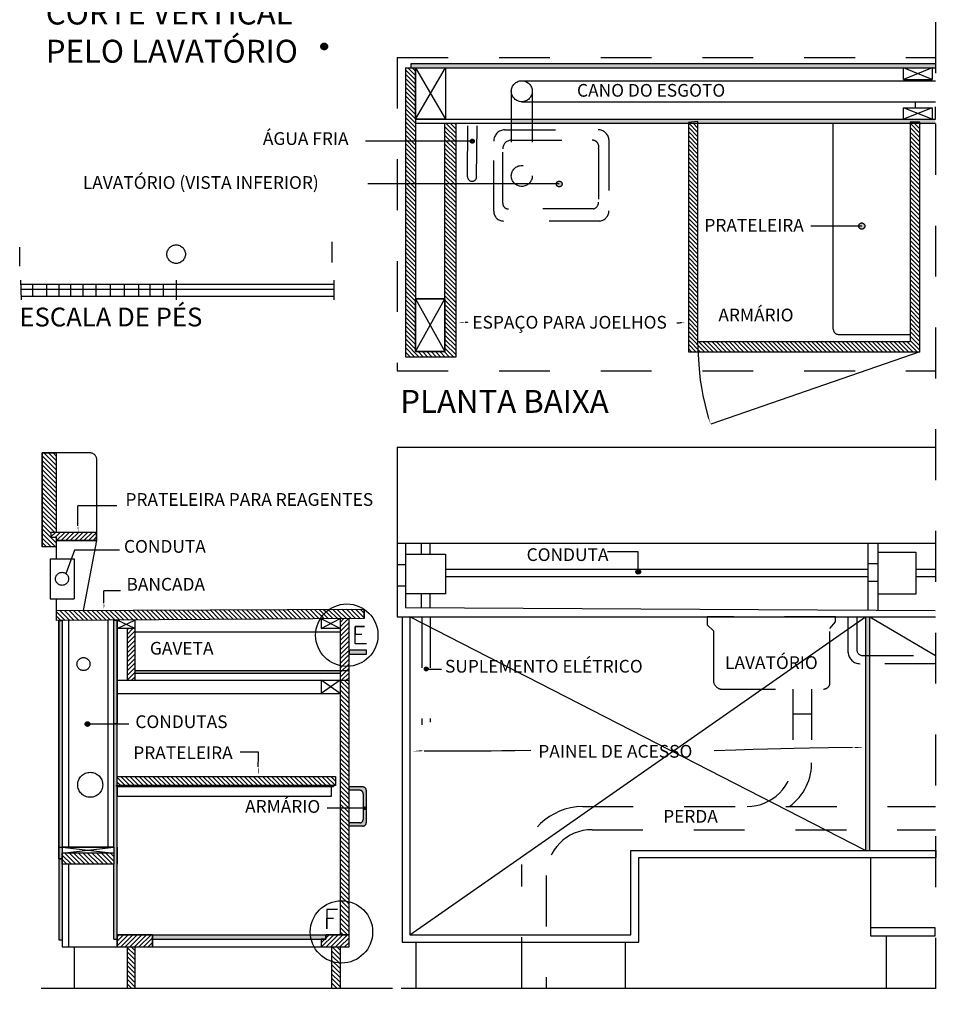
# Model space of a CAD drawing. Units: metres. Extents: x 1.12 to 5.3, y -1.13 to 4.44.
# Drawn here: x 1.12 to 2.93, y 1.06 to 2.99 of the extents above; entities that cross this region are included whole.
import ezdxf

# ---------------------------------------------------------------- set-up
doc = ezdxf.new("R2010")
doc.units = ezdxf.units.M
doc.linetypes.add('DASHED', pattern=[19.05, 12.7, -6.35])
doc.linetypes.add('DIVIDEX2', pattern=[63.5, 25.4, -12.7, 0, -12.7, 0, -12.7])
for name, color, linetype in [('legendas', 6, 'Continuous'), ('linha de vista', 30, 'Continuous'), ('linhas de corte', 2, 'Continuous'), ('texturas', 1, 'Continuous'), ('tracejado', 30, 'Continuous')]:
    doc.layers.add(name, color=color, linetype=linetype)
doc.styles.get("Standard").update_dxf_attribs({"font": 'arial.ttf'})

msp = doc.modelspace()

# ---------------------------------------------------------------- hatches: boundary and pattern name
at = {"layer": 'legendas', "linetype": 'DIVIDEX2', "transparency": 33554687}
for points in [[(1.7169, 2.9404, 1), (1.7298, 2.9404, 1)], [(2.0184, 2.7542, 1), (2.0106, 2.7542, 1)]]:
    msp.add_hatch(color=256, dxfattribs=at).paths.add_polyline_path(points)
h = msp.add_hatch(color=256, dxfattribs=at)
h.paths.add_polyline_path([(2.1797, 2.6701, 1), (2.191, 2.6701, 1)])
h.paths.add_polyline_path([(2.7743, 2.5874, 1), (2.7865, 2.5874, 1)])
at = {"layer": 'legendas', "linetype": 'DIVIDEX2'}
h = msp.add_hatch(color=256, dxfattribs=at)
edge = h.paths.add_edge_path()
edge.add_line((1.2386, 2.0377), (1.2386, 1.9853))
at = {"layer": 'legendas', "ltscale": 0.0003, "transparency": 33554687}
for points in [[(2.3453, 1.9079, 1), (2.336, 1.9079, 1)], [(1.9203, 1.7169, 1), (1.9277, 1.7169, 1)]]:
    msp.add_hatch(color=256, dxfattribs=at).paths.add_polyline_path(points)
at = {"layer": 'legendas', "linetype": 'DIVIDEX2'}
for points in [[(1.2624, 1.6086, 1), (1.2534, 1.6086, 1)], [(1.8053, 1.4432, 1), (1.8005, 1.4432, 1)]]:
    msp.add_hatch(color=256, dxfattribs=at).paths.add_polyline_path(points)
at = {"layer": 'linha de vista', "linetype": 'DIVIDEX2'}
for color, points in [(2, [(1.2082, 1.8121), (1.2018, 1.8121), (1.2018, 1.3437), (1.2082, 1.3437)]), (2, [(1.3163, 1.8129), (1.3098, 1.8128), (1.3098, 1.6088), (1.3163, 1.6088)]), (256, [(1.8066, 1.7537), (1.7721, 1.7537), (1.7721, 1.746), (1.8066, 1.746)]), (256, [(1.7994, 1.485), (1.7721, 1.485), (1.7721, 1.4784), (1.7931, 1.4784, -0.414214), (1.7999, 1.4716), (1.7999, 1.4432), (1.8005, 1.4432, -1.001916), (1.8053, 1.4432, -0.998087), (1.8005, 1.4432), (1.7999, 1.4432), (1.7999, 1.4211, -0.414214), (1.7931, 1.4143), (1.7721, 1.4143), (1.7721, 1.4081), (1.7994, 1.4081, 0.414214), (1.8061, 1.4148), (1.8061, 1.4782, 0.414214)])]:
    msp.add_hatch(color=color, dxfattribs=at).paths.add_polyline_path(points)
h = msp.add_hatch(color=2, dxfattribs=at)
h.paths.add_polyline_path([(1.3163, 1.6088), (1.3098, 1.6088), (1.3098, 1.3665), (1.3098, 1.3332), (1.3098, 1.1859), (1.3163, 1.1859)])
h.paths.add_polyline_path([(1.2082, 1.3437), (1.2018, 1.3437), (1.2018, 1.1845), (1.2082, 1.1845)])
h.paths.add_polyline_path([(1.6963, 1.1942), (1.3859, 1.1942), (1.3859, 1.1859), (1.6976, 1.1859, -0.034325)])
h.paths.add_polyline_path([(1.7264, 1.1942), (1.6963, 1.1942, 0.034325), (1.6976, 1.1859), (1.7264, 1.1859)])
h = msp.add_hatch(color=2, dxfattribs=at)
h.paths.add_polyline_path([(1.3358, 1.4876), (1.3163, 1.4876), (1.3163, 1.4857), (1.3358, 1.4857)])
h.paths.add_polyline_path([(1.3508, 1.4876), (1.3358, 1.4876), (1.3358, 1.4857), (1.3508, 1.4857)])
h.paths.add_polyline_path([(1.7419, 1.4876), (1.3508, 1.4876), (1.3508, 1.4857), (1.7419, 1.4857)])
at = {"layer": 'linha de vista', "ltscale": 0.0003, "transparency": 33554687}
h = msp.add_hatch(color=2, dxfattribs=at)
h.paths.add_polyline_path([(2.7959, 1.4466), (2.7878, 1.4466), (2.7878, 1.4009), (2.7959, 1.4009)])
h.paths.add_polyline_path([(2.7878, 1.3601), (2.7959, 1.36), (2.7959, 1.4009), (2.7878, 1.4009)])
at = {"layer": 'linhas de corte', "linetype": 'DIVIDEX2'}
h = msp.add_hatch(color=256, dxfattribs=at)
h.paths.add_polyline_path([(2.1324, 2.7974), (2.1324, 2.7896), (2.9253, 2.7896), (2.9253, 2.7974)])
h.paths.add_polyline_path([(2.9253, 2.8983), (2.9253, 2.9068), (1.8942, 2.9068), (1.8942, 2.8983)])
h.paths.add_polyline_path([(2.1324, 2.7896), (2.1324, 2.7974), (2.0911, 2.7974), (2.0911, 2.7896)])
at = {"layer": 'linhas de corte', "ltscale": 0.0003, "transparency": 33554687}
h = msp.add_hatch(color=2, dxfattribs=at)
h.paths.add_polyline_path([(2.7959, 1.8192), (2.7878, 1.8192), (2.7878, 1.7431), (2.7959, 1.7431)])
h.paths.add_polyline_path([(2.7878, 1.7272), (2.7959, 1.7272), (2.7959, 1.7431), (2.7878, 1.7431)])
h.paths.add_polyline_path([(2.7878, 1.4466), (2.7959, 1.4466), (2.7959, 1.7272), (2.7878, 1.7272)])
at = {"layer": 'linhas de corte', "linetype": 'DIVIDEX2'}
msp.add_hatch(color=256, dxfattribs=at).paths.add_polyline_path([(1.7546, 1.7132), (1.3508, 1.7132), (1.3508, 1.7086), (1.7546, 1.7086)])
at = {"layer": 'texturas', "linetype": 'DIVIDEX2', "transparency": 33554687}
h = msp.add_hatch(dxfattribs=at)
h.set_pattern_fill('ANSI31', color=256, scale=0.0019, angle=90, style=0)
h.paths.add_polyline_path([(1.9028, 2.8983), (1.8831, 2.8983), (1.8831, 2.3307), (1.9826, 2.3307), (1.9826, 2.7896), (1.9606, 2.7896), (1.9606, 2.3406), (1.9028, 2.3406)])
h = msp.add_hatch(dxfattribs=at)
h.set_pattern_fill('ANSI31', color=256, scale=0.0019, angle=90, style=0)
h.paths.add_polyline_path([(2.4583, 2.7896), (2.4395, 2.7896), (2.4395, 2.3403), (2.8945, 2.3403), (2.8945, 2.7896), (2.8754, 2.7896), (2.8754, 2.3599), (2.4583, 2.3599)])
at = {"layer": 'texturas', "linetype": 'DIVIDEX2'}
h = msp.add_hatch(dxfattribs=at)
h.set_pattern_fill('ANSI31', color=256, scale=0.002, angle=90, style=0)
h.paths.add_polyline_path([(1.1964, 2.1415), (1.169, 2.1415), (1.169, 1.9568), (1.1964, 1.9568), (1.1964, 1.9761), (1.1861, 1.9761), (1.1861, 1.9853), (1.1964, 1.9853)])
h.paths.add_polyline_path([(1.7333, 1.834), (1.1964, 1.8315), (1.1964, 1.8121), (1.7157, 1.8156, -0.104819)])
h = msp.add_hatch(dxfattribs=at)
h.set_pattern_fill('ANSI31', color=256, scale=0.002, style=0)
h.paths.add_polyline_path([(1.2759, 1.9853), (1.1861, 1.9853), (1.1861, 1.9761), (1.1964, 1.9761), (1.1964, 1.9694), (1.2759, 1.9694)])
h = msp.add_hatch(dxfattribs=at)
h.set_pattern_fill('ANSI31', color=256, scale=0.002, angle=90, style=0)
h.paths.add_polyline_path([(1.8018, 1.8343), (1.7333, 1.834, 0.104819), (1.7157, 1.8156), (1.8018, 1.8162)])
h.paths.add_polyline_path([(1.7454, 1.5055), (1.3163, 1.5055), (1.3163, 1.4876), (1.7419, 1.4876), (1.7454, 1.4876)])
h.paths.add_polyline_path([(1.7721, 1.6946), (1.7546, 1.6946), (1.7546, 1.4432), (1.7721, 1.4432)])
h.paths.add_polyline_path([(1.7721, 1.4432), (1.7546, 1.4432), (1.7546, 1.2613, -0.072266), (1.7721, 1.2596)])
h.paths.add_polyline_path([(1.7721, 1.2596, 0.072266), (1.7546, 1.2613), (1.7546, 1.1942), (1.7721, 1.1942)])
h.paths.add_polyline_path([(1.7546, 1.1388, -0.069397), (1.7379, 1.1419), (1.7379, 1.0895), (1.7546, 1.0895)])
h.paths.add_polyline_path([(1.7546, 1.1705), (1.7379, 1.1705), (1.7379, 1.1419, 0.069397), (1.7546, 1.1388)])
h.paths.add_polyline_path([(1.3508, 1.1705), (1.3358, 1.1705), (1.3358, 1.0895), (1.3508, 1.0895)])
h.paths.add_polyline_path([(1.3098, 1.3551), (1.2082, 1.3551), (1.2082, 1.3332), (1.3098, 1.3332)])
h = msp.add_hatch(dxfattribs=at)
h.set_pattern_fill('ANSI31', color=256, scale=0.002, style=0)
h.paths.add_polyline_path([(1.3508, 1.7963), (1.3358, 1.7963), (1.3358, 1.6946), (1.3508, 1.6946)])
h.paths.add_polyline_path([(1.7721, 1.816), (1.7546, 1.8159), (1.7546, 1.7963), (1.7546, 1.7234, 0.0721), (1.7721, 1.7221)])
h.paths.add_polyline_path([(1.7721, 1.7221, -0.0721), (1.7546, 1.7234), (1.7546, 1.7132), (1.7721, 1.7132)])
h.paths.add_polyline_path([(1.7721, 1.7132), (1.7546, 1.7132), (1.7546, 1.6946), (1.7721, 1.6946)])
h = msp.add_hatch(dxfattribs=at)
h.set_pattern_fill('ANSI31', color=256, scale=0.002, style=0)
h.paths.add_polyline_path([(1.3859, 1.1942), (1.3163, 1.1942), (1.3163, 1.1705), (1.3859, 1.1705)])
h = msp.add_hatch(dxfattribs=at)
h.set_pattern_fill('ANSI31', color=256, scale=0.002, style=0)
h.paths.add_polyline_path([(1.7721, 1.1942), (1.7264, 1.1942), (1.7264, 1.1859), (1.7176, 1.1859), (1.7176, 1.1705), (1.7721, 1.1705)])

# ---------------------------------------------------------------- linework, layer by layer
at = {"layer": 'legendas', "linetype": 'DIVIDEX2'}
for p, q in [((2.0145, 2.7542), (1.8047, 2.7542)), ((2.1854, 2.6701), (1.8094, 2.6701)), ((2.7804, 2.5874), (2.6803, 2.5874)), ((1.7385, 2.5565), (1.7385, 2.5158)), ((1.1245, 2.5457), (1.1245, 2.5088)), ((1.1264, 2.4808), (1.1274, 2.4425)), ((1.4332, 2.4425), (1.4332, 2.4808)), ((1.7422, 2.4808), (1.7422, 2.4425)), ((1.1266, 2.4731), (1.7422, 2.4731)), ((1.1269, 2.4631), (1.7422, 2.4631)), ((1.1497, 2.4731), (1.1497, 2.4495)), ((1.1778, 2.4495), (1.1778, 2.4731)), ((1.2018, 2.4731), (1.2018, 2.4495)), ((1.2252, 2.4495), (1.2252, 2.4731)), ((1.249, 2.4731), (1.249, 2.4495)), ((1.2752, 2.4495), (1.2752, 2.4731)), ((1.3024, 2.4731), (1.3024, 2.4495)), ((1.3306, 2.4495), (1.3306, 2.4731)), ((1.3579, 2.4731), (1.3579, 2.4495)), ((1.3811, 2.4495), (1.3811, 2.4731)), ((1.4065, 2.4731), (1.4065, 2.4495)), ((1.1272, 2.4495), (1.7422, 2.4495)), ((1.3158, 2.0377), (1.2386, 2.0377)), ((1.2322, 1.9502), (1.2156, 1.9038)), ((1.3209, 1.9502), (1.2322, 1.9502)), ((1.3225, 1.8705), (1.2899, 1.8705)), ((1.2596, 1.6088), (1.3389, 1.6088)), ((1.5941, 1.5535), (1.5584, 1.5535)), ((1.8018, 1.4432), (1.7291, 1.4432))]:
    msp.add_line(p, q, dxfattribs=at)
at = {"layer": 'legendas', "ltscale": 0.0003}
for p, q in [((2.3407, 1.9474), (2.2803, 1.9474)), ((2.3407, 1.9082), (2.3407, 1.9474)), ((1.7845, 1.7665), (1.7845, 1.8006)), ((1.7845, 1.8006), (1.8028, 1.8006)), ((1.8028, 1.8006), (1.7845, 1.8006)), ((1.7845, 1.8006), (1.7845, 1.7854)), ((1.7845, 1.7854), (1.797, 1.7854)), ((1.8065, 1.7665), (1.7845, 1.7665)), ((1.9246, 1.7163), (1.9537, 1.7163)), ((1.7497, 1.2438), (1.7284, 1.2438)), ((1.7284, 1.2438), (1.7284, 1.2063)), ((1.7284, 1.2063), (1.7284, 1.2272)), ((1.7284, 1.2272), (1.7418, 1.2272))]:
    msp.add_line(p, q, dxfattribs=at)
for points in [[(1.986, 2.3983, 0, 0.00142, 0), (1.9954, 2.3983, 0.00142, 0, 0), (2.0002, 2.3983, 0, 0, 0)], [(2.4352, 2.3976, 0, 0.000945, 0), (2.4289, 2.3974, 0.000945, 0, 0), (2.4257, 2.3973, 0, 0, 0)], [(1.8984, 1.5553, 0, 0.00212, 0), (1.9126, 1.5559, 0.00212, 0, 0), (1.9196, 1.5562, 0, 0, 0)], [(2.7849, 1.5629, 0, 0.00226, 0), (2.7698, 1.5626, 0.00226, 0, 0), (2.7623, 1.5624, 0, 0, 0)]]:
    msp.add_lwpolyline(points, format="xyseb", dxfattribs=at)
for points in [[(2.0002, 2.3983), (2.002, 2.3983), (2.0033, 2.3983), (2.0042, 2.3983), (2.0048, 2.3983), (2.0051, 2.3982), (2.0051, 2.398), (2.0049, 2.3979), (2.0045, 2.3976)], [(2.4257, 2.3973), (2.4231, 2.397), (2.4211, 2.3968), (2.4197, 2.3967), (2.4187, 2.3966), (2.418, 2.3966), (2.4176, 2.3965), (2.4173, 2.3965), (2.417, 2.3965)], [(1.9196, 1.5562), (1.9577, 1.556), (1.9874, 1.5559), (2.0114, 1.5559), (2.0319, 1.5559), (2.0516, 1.5561), (2.0728, 1.5563), (2.098, 1.5566), (2.1297, 1.5571)], [(2.7623, 1.5624), (2.7148, 1.5617), (2.6775, 1.5611), (2.6472, 1.5605), (2.6209, 1.56), (2.5951, 1.5593), (2.5668, 1.5585), (2.5328, 1.5575), (2.4899, 1.5561)]]:
    msp.add_lwpolyline(points, dxfattribs=at)
at = {"layer": 'legendas', "linetype": 'DIVIDEX2'}
for points in [[(2.4788, 2.211), (2.4731, 2.2353), (2.4688, 2.2545), (2.4656, 2.2703), (2.4633, 2.2845), (2.4616, 2.2988), (2.4604, 2.315), (2.4594, 2.3347), (2.4583, 2.3599)], [(1.2392, 1.9984), (1.2391, 2.0065), (1.2389, 2.0128), (1.2388, 2.0177), (1.2387, 2.0216), (1.2387, 2.0252), (1.2386, 2.0287), (1.2386, 2.0328), (1.2386, 2.0377)], [(1.2901, 1.847), (1.2901, 1.8517), (1.2901, 1.8554), (1.2901, 1.8583), (1.2901, 1.8606), (1.2901, 1.8628), (1.29, 1.8651), (1.29, 1.8676), (1.2899, 1.8705)], [(1.5936, 1.5243), (1.5938, 1.5316), (1.594, 1.5372), (1.5941, 1.5415), (1.5941, 1.5449), (1.5942, 1.5478), (1.5941, 1.5505), (1.5941, 1.5535)]]:
    msp.add_lwpolyline(points, dxfattribs=at)
for points in [[(2.4833, 2.1978, 0, 0.0021, 0), (2.4788, 2.211, 0.0021, 0, 0), (2.4788, 2.211, 0, 0, 0)], [(1.2395, 1.986, 0, 0.00124, 0), (1.2393, 1.9943, 0.00124, 0, 0), (1.2392, 1.9984, 0, 0, 0)], [(1.2903, 1.833, 0, 0.00141, 0), (1.2902, 1.8423, 0.00141, 0, 0), (1.2901, 1.847, 0, 0, 0)], [(1.5938, 1.5073, 0, 0.0017, 0), (1.5937, 1.5187, 0.0017, 0, 0), (1.5936, 1.5243, 0, 0, 0)]]:
    msp.add_lwpolyline(points, format="xyseb", dxfattribs=at)
for centre, radius in [((1.7233, 2.9404), 0.00647), ((2.0145, 2.7542), 0.00392), ((2.1854, 2.6701), 0.00566), ((2.7804, 2.5874), 0.00609), ((1.4322, 2.5322), 0.0182), ((1.2579, 1.6086), 0.0045), ((1.8029, 1.4432), 0.00239)]:
    msp.add_circle(centre, radius, dxfattribs=at)
at = {"layer": 'legendas', "ltscale": 0.0003}
for centre, radius in [((2.3407, 1.9079), 0.00461), ((1.924, 1.7169), 0.00371)]:
    msp.add_circle(centre, radius, dxfattribs=at)
at = {"layer": 'linha de vista', "linetype": 'DIVIDEX2', "ltscale": 0.003}
msp.add_line((2.9253, 2.9881), (2.9253, 1.0577), dxfattribs=at)
at = {"layer": 'linha de vista', "linetype": 'DIVIDEX2'}
for p, q in [((1.9028, 2.8983), (1.9617, 2.8983)), ((1.9028, 2.7974), (1.9028, 2.8983)), ((1.9028, 2.8983), (1.9617, 2.7975)), ((1.9028, 2.7974), (1.9617, 2.8983)), ((1.9617, 2.8983), (1.9617, 2.7975)), ((2.8626, 2.8757), (2.8626, 2.8982)), ((2.8626, 2.8982), (2.9186, 2.8982)), ((2.9186, 2.8758), (2.8626, 2.8982)), ((2.8626, 2.8982), (2.9186, 2.8982)), ((2.9186, 2.8982), (2.8626, 2.8757)), ((2.8626, 2.8757), (2.8626, 2.8982)), ((2.8626, 2.8982), (2.8859, 2.8982)), ((2.9186, 2.8982), (2.9186, 2.8758)), ((2.1118, 2.8731), (2.9253, 2.8731)), ((2.8626, 2.8757), (2.9186, 2.8758)), ((2.1118, 2.8318), (2.9253, 2.8318)), ((2.8859, 2.8199), (2.8859, 2.8318)), ((2.8626, 2.7974), (2.8626, 2.8199)), ((2.8626, 2.8199), (2.9186, 2.8199)), ((2.9186, 2.7974), (2.8626, 2.8199)), ((2.8626, 2.8199), (2.9186, 2.8199)), ((2.9186, 2.8199), (2.8626, 2.7974)), ((2.8626, 2.7974), (2.8626, 2.8199)), ((2.8626, 2.8199), (2.8859, 2.8199)), ((2.9186, 2.8199), (2.9186, 2.7974)), ((2.9253, 2.7974), (2.9253, 2.8216)), ((1.9617, 2.7975), (1.9028, 2.7974)), ((1.9617, 2.7975), (1.9028, 2.7974)), ((2.7243, 2.3849), (2.7243, 2.7894)), ((2.7243, 2.7894), (2.875, 2.7894)), ((2.8626, 2.7974), (2.9186, 2.7974)), ((1.9028, 2.3406), (1.9607, 2.4444)), ((1.9607, 2.4444), (1.9028, 2.4444)), ((1.9028, 2.4444), (1.9606, 2.3406)), ((1.9028, 2.3406), (1.9028, 2.4444)), ((1.9028, 2.4444), (1.9607, 2.4444)), ((1.9607, 2.4444), (1.9606, 2.3406)), ((2.7348, 2.3744), (2.8754, 2.3744)), ((1.9606, 2.3406), (1.9028, 2.3406)), ((2.8945, 2.3403), (2.4833, 2.1978)), ((1.8671, 2.1529), (2.9253, 2.1529)), ((1.169, 2.1415), (1.169, 1.9568)), ((1.2632, 2.1415), (1.169, 2.1415)), ((1.1964, 2.1415), (1.1964, 1.9853)), ((1.2759, 2.1287), (1.2759, 1.9694)), ((1.2759, 1.9853), (1.1861, 1.9853)), ((1.1861, 1.9853), (1.1861, 1.976)), ((1.2759, 1.9694), (1.2759, 1.9853)), ((1.1964, 1.9568), (1.169, 1.9568)), ((1.2759, 1.9694), (1.1964, 1.9694)), ((1.1964, 1.9694), (1.1964, 1.9568)), ((1.2011, 1.9694), (1.2759, 1.9694)), ((1.2759, 1.9694), (1.2492, 1.8318)), ((1.8018, 1.8162), (1.8018, 1.8343)), ((1.2018, 1.8121), (1.2018, 1.1845)), ((1.2082, 1.8121), (1.2082, 1.1705)), ((1.2204, 1.8122), (1.2204, 1.3665)), ((1.2985, 1.3665), (1.2985, 1.8128)), ((1.3098, 1.3665), (1.3098, 1.8128)), ((1.3163, 1.7963), (1.3508, 1.8131)), ((1.3163, 1.1705), (1.3163, 1.8129)), ((1.3508, 1.7963), (1.3163, 1.8129)), ((1.3508, 1.8131), (1.3508, 1.7963)), ((1.7176, 1.7963), (1.7546, 1.8159)), ((1.7176, 1.8156), (1.7176, 1.7963)), ((1.7546, 1.7963), (1.7176, 1.8156)), ((1.7546, 1.8159), (1.7546, 1.7963)), ((1.3508, 1.7963), (1.3163, 1.7963)), ((1.7546, 1.7963), (1.7176, 1.7963)), ((1.8066, 1.7537), (1.7721, 1.7537)), ((1.7721, 1.7537), (1.7721, 1.746)), ((1.7721, 1.746), (1.8066, 1.746)), ((1.8066, 1.746), (1.8066, 1.7537)), ((1.3508, 1.7132), (1.3508, 1.7086)), ((1.7721, 1.7086), (1.7721, 1.7132)), ((1.7546, 1.6689), (1.7176, 1.6946)), ((1.7176, 1.6946), (1.7721, 1.6946)), ((1.7546, 1.6946), (1.7176, 1.6689)), ((1.7176, 1.6946), (1.7176, 1.6689)), ((1.3139, 1.4876), (1.7419, 1.4876)), ((1.7419, 1.4857), (1.3163, 1.4857)), ((1.3163, 1.4857), (1.3163, 1.4668)), ((1.3358, 1.4876), (1.3358, 1.4857)), ((1.3508, 1.4876), (1.3508, 1.4857)), ((1.7374, 1.4668), (1.7374, 1.4857)), ((1.7419, 1.4876), (1.7419, 1.4857)), ((1.7994, 1.485), (1.7721, 1.485)), ((1.7931, 1.4784), (1.7721, 1.4784)), ((1.7999, 1.4716), (1.7999, 1.4211)), ((1.8061, 1.4782), (1.8061, 1.4148)), ((1.3163, 1.4668), (1.7374, 1.4668)), ((1.7931, 1.4143), (1.7721, 1.4143)), ((1.7994, 1.4081), (1.7721, 1.4081)), ((1.2018, 1.3665), (1.3098, 1.3665)), ((1.2082, 1.3551), (1.3098, 1.3665)), ((1.3098, 1.3665), (1.2082, 1.3665)), ((1.2082, 1.3665), (1.3098, 1.3551)), ((1.2082, 1.3332), (1.2082, 1.3551)), ((1.3098, 1.3665), (1.3098, 1.3665)), ((1.3098, 1.3665), (1.3098, 1.3332)), ((1.3163, 1.3665), (1.3163, 1.3551)), ((1.3163, 1.3551), (1.3163, 1.3332)), ((1.2018, 1.3437), (1.2082, 1.3437)), ((1.2204, 1.3332), (1.2204, 1.1705)), ((1.3098, 1.1859), (1.3098, 1.3332)), ((1.2018, 1.1845), (1.2082, 1.1845)), ((1.2082, 1.1845), (1.2082, 1.1705)), ((1.3098, 1.1859), (1.3163, 1.1859)), ((1.3163, 1.1942), (1.7721, 1.1942)), ((1.3859, 1.1942), (1.3859, 1.1705)), ((1.3859, 1.1859), (1.7264, 1.1859)), ((1.7176, 1.1859), (1.7176, 1.1705)), ((1.7264, 1.1859), (1.7264, 1.1942)), ((1.2082, 1.1705), (1.7721, 1.1705)), ((1.2314, 1.1705), (1.2314, 1.0895))]:
    msp.add_line(p, q, dxfattribs=at)
at = {"layer": 'linha de vista', "ltscale": 0.0003}
for p, q in [((1.8671, 1.9642), (2.9249, 1.9642)), ((1.9142, 1.9642), (1.9142, 1.9423)), ((1.9315, 1.9423), (1.9315, 1.9642)), ((1.8829, 1.9423), (1.9621, 1.9423)), ((1.9621, 1.9423), (1.9621, 1.8645)), ((2.8127, 1.9466), (2.8864, 1.9466)), ((2.8864, 1.9466), (2.8864, 1.8638)), ((1.8671, 1.9219), (1.8829, 1.9219)), ((1.9621, 1.9133), (2.7922, 1.9133)), ((1.9621, 1.8983), (2.7922, 1.8983)), ((2.8864, 1.9133), (2.9255, 1.9133)), ((2.8864, 1.8983), (2.9251, 1.8983)), ((2.9255, 1.9133), (2.9251, 1.8983)), ((1.8829, 1.8795), (1.8671, 1.8795)), ((1.9621, 1.8645), (1.8829, 1.8645)), ((1.9142, 1.8645), (1.9142, 1.8377)), ((1.9315, 1.8376), (1.9315, 1.8645)), ((2.8864, 1.8638), (2.8127, 1.8638)), ((2.7878, 1.3601), (1.8917, 1.8192)), ((1.8917, 1.1946), (2.7878, 1.8192)), ((2.7878, 1.8192), (2.7959, 1.8192)), ((2.7959, 1.8192), (2.9254, 1.7431)), ((2.7878, 1.3601), (2.7959, 1.36)), ((2.7976, 1.3462), (2.7976, 1.1923)), ((2.9247, 1.2079), (2.7976, 1.2079)), ((2.9247, 1.1923), (2.9247, 1.2079)), ((2.7976, 1.1923), (2.9247, 1.1923)), ((2.8284, 1.1923), (2.8284, 1.0895)), ((1.9035, 1.1799), (1.9035, 1.0895)), ((2.3159, 1.0895), (2.3159, 1.1799))]:
    msp.add_line(p, q, dxfattribs=at)
at = {"layer": 'linha de vista', "linetype": 'DIVIDEX2'}
msp.add_lwpolyline([(1.2759, 1.9694), (1.2759, 1.9853), (1.1861, 1.9853), (1.1861, 1.9761), (1.1964, 1.9761), (1.1964, 1.9694), (1.2759, 1.9694)], close=True, dxfattribs=at)
msp.add_lwpolyline([(1.2018, 1.8121), (1.2082, 1.8121), (1.2082, 1.3437), (1.2018, 1.3437), (1.2018, 1.8121)], dxfattribs=at)
for centre, radius in [((2.1118, 2.8524), 0.0206), ((1.2078, 1.894), 0.0128), ((1.7678, 1.7833), 0.0613), ((1.7573, 1.2), 0.0613)]:
    msp.add_circle(centre, radius, dxfattribs=at)
for centre, radius, start, end in [((2.7348, 2.3849), 0.0105, 180, 270), ((1.2632, 2.1287), 0.0128, 0, 90), ((1.7931, 1.4716), 0.00678, 358.8141, 90), ((1.7994, 1.4782), 0.00678, 0, 90), ((1.7994, 1.4782), 0.00678, 274.2409, 274.2532), ((1.7931, 1.4211), 0.00678, 270, 0), ((1.7994, 1.4148), 0.00678, 270, 0)]:
    msp.add_arc(centre, radius, start, end, dxfattribs=at)
at = {"layer": 'linhas de corte', "linetype": 'DIVIDEX2'}
for p, q in [((1.8942, 2.8983), (1.8942, 2.9068)), ((1.8942, 2.9068), (2.9253, 2.9068)), ((1.8831, 2.8983), (2.9253, 2.8983)), ((1.8831, 2.8983), (1.8831, 2.3307)), ((1.8831, 2.8983), (1.9028, 2.8983)), ((1.9028, 2.8983), (1.9028, 2.3406)), ((1.9028, 2.7974), (2.9253, 2.7974)), ((1.9028, 2.7896), (2.9253, 2.7896)), ((1.9606, 2.3406), (1.9606, 2.7896)), ((1.9826, 2.3307), (1.9826, 2.7896)), ((2.4583, 2.7927), (2.4395, 2.7912)), ((2.4395, 2.7912), (2.4395, 2.3403)), ((2.4583, 2.3599), (2.4583, 2.7927)), ((2.8945, 2.7919), (2.8754, 2.7919)), ((2.8754, 2.7919), (2.8754, 2.3599)), ((2.8945, 2.3403), (2.8945, 2.7919)), ((2.8754, 2.3599), (2.4583, 2.3599)), ((1.8831, 2.3307), (1.9826, 2.3307)), ((1.9028, 2.3406), (1.9606, 2.3406)), ((2.4395, 2.3403), (2.8945, 2.3403)), ((1.8671, 2.1529), (1.8671, 1.8192)), ((1.1964, 1.976), (1.1964, 1.9335)), ((1.1843, 1.9335), (1.1843, 1.8544)), ((1.1843, 1.9335), (1.2314, 1.9335)), ((1.2314, 1.9335), (1.2314, 1.8544)), ((1.1843, 1.8544), (1.2314, 1.8544)), ((1.1964, 1.8544), (1.1964, 1.8121)), ((1.1964, 1.8315), (1.8018, 1.8343)), ((1.8018, 1.8343), (1.8018, 1.8162)), ((1.8671, 1.8192), (2.9253, 1.8192)), ((1.8763, 1.8192), (1.8763, 1.1799)), ((1.8917, 1.8192), (1.8917, 1.1946)), ((1.8018, 1.8162), (1.1964, 1.8121)), ((1.3508, 1.8131), (1.3508, 1.6946)), ((1.7546, 1.8159), (1.7546, 1.1942)), ((1.7721, 1.1705), (1.7721, 1.816)), ((1.3358, 1.7963), (1.3358, 1.6946)), ((1.3508, 1.7901), (1.7546, 1.7901)), ((1.7721, 1.7132), (1.3508, 1.7132)), ((1.3508, 1.7086), (1.7546, 1.7086)), ((1.3163, 1.6946), (1.7546, 1.6946)), ((1.3163, 1.6689), (1.7546, 1.6689)), ((1.316, 1.5055), (1.7454, 1.5055)), ((1.7454, 1.5055), (1.7454, 1.4876)), ((1.7454, 1.4876), (1.7419, 1.4876)), ((1.3098, 1.3551), (1.2082, 1.3551)), ((1.3098, 1.3332), (1.2082, 1.3332)), ((1.8917, 1.1946), (2.3263, 1.1946)), ((1.3358, 1.1705), (1.3358, 1.0895)), ((1.3508, 1.1705), (1.3508, 1.0895)), ((1.7379, 1.1705), (1.7379, 1.0895)), ((1.7546, 1.1705), (1.7546, 1.0895)), ((1.8763, 1.1799), (2.3417, 1.1799)), ((1.1666, 1.0895), (1.8577, 1.0895)), ((1.8746, 1.0895), (2.9253, 1.0895))]:
    msp.add_line(p, q, dxfattribs=at)
at = {"layer": 'linhas de corte', "ltscale": 0.0003}
for p, q in [((1.8829, 1.9642), (1.8829, 1.8379)), ((2.7922, 1.9642), (2.7922, 1.8324)), ((2.8127, 1.8323), (2.8127, 1.9642)), ((2.7922, 1.9241), (2.8127, 1.9241)), ((2.8127, 1.8886), (2.7922, 1.8886)), ((1.8829, 1.8379), (2.9249, 1.8316)), ((2.7878, 1.8192), (2.7878, 1.3601)), ((2.7959, 1.36), (2.7959, 1.8192)), ((2.3263, 1.1946), (2.3263, 1.36)), ((2.3263, 1.36), (2.9269, 1.36)), ((2.9268, 1.3462), (2.9269, 1.36)), ((2.3417, 1.1799), (2.3417, 1.3462)), ((2.3417, 1.3462), (2.9268, 1.3462))]:
    msp.add_line(p, q, dxfattribs=at)
at = {"layer": 'linhas de corte', "linetype": 'DIVIDEX2'}
for points in [[(1.169, 2.1415), (1.1964, 2.1415), (1.1964, 1.9853), (1.1861, 1.9853), (1.1861, 1.9761), (1.1964, 1.9761), (1.1964, 1.9568), (1.169, 1.9568), (1.169, 2.1415)], [(1.2759, 1.9853), (1.1861, 1.9853), (1.1861, 1.9761), (1.1964, 1.9761), (1.1964, 1.9694), (1.2759, 1.9694), (1.2759, 1.9853)]]:
    msp.add_lwpolyline(points, close=True, dxfattribs=at)
for points in [[(1.3098, 1.8128), (1.3163, 1.8129), (1.3163, 1.6088), (1.3098, 1.6088), (1.3098, 1.8128)], [(1.3163, 1.4876), (1.3163, 1.4857), (1.7419, 1.4857), (1.7419, 1.4876), (1.3163, 1.4876)], [(1.3163, 1.1942), (1.3163, 1.1705), (1.3859, 1.1705), (1.3859, 1.1942), (1.3163, 1.1942)], [(1.7264, 1.1942), (1.7264, 1.1859), (1.7176, 1.1859), (1.7176, 1.1705), (1.7721, 1.1705), (1.7721, 1.1942), (1.7264, 1.1942)]]:
    msp.add_lwpolyline(points, dxfattribs=at)
for centre, radius in [((1.25, 1.7265), 0.0128), ((1.2632, 1.4892), 0.0246)]:
    msp.add_circle(centre, radius, dxfattribs=at)
at = {"layer": 'tracejado', "linetype": 'DASHED', "ltscale": 0.0001}
for p, q in [((1.8671, 2.9186), (2.9253, 2.9186)), ((1.8671, 2.9186), (1.8671, 2.3031)), ((2.0911, 2.8524), (2.0911, 2.6859)), ((2.1324, 2.8524), (2.1324, 2.6859)), ((2.0052, 2.6844), (2.0059, 2.7896)), ((2.023, 2.6842), (2.0243, 2.7896)), ((1.8671, 2.3031), (2.9253, 2.3031)), ((1.9153, 1.8192), (1.9153, 1.6073)), ((1.9316, 1.8192), (1.9316, 1.6126)), ((2.645, 1.6774), (2.645, 1.5366)), ((2.6814, 1.6774), (2.6814, 1.5366)), ((2.645, 1.629), (2.6814, 1.629)), ((2.2311, 1.4466), (2.9253, 1.4466)), ((2.25, 1.4009), (2.9253, 1.4009)), ((2.1117, 1.0895), (2.1117, 1.3324)), ((2.16, 1.3109), (2.16, 1.0895))]:
    msp.add_line(p, q, dxfattribs=at)
for points in [[(2.0781, 2.7768), (2.2617, 2.7768, -0.384028), (2.283, 2.7576), (2.283, 2.6172, -0.375707), (2.2656, 2.5973), (2.0759, 2.5973, -0.413981), (2.0567, 2.6165), (2.0567, 2.7541, -0.397352), (2.0781, 2.7768, 0.04968)], [(2.0904, 2.7562), (2.2505, 2.7562, -0.495444), (2.2628, 2.7401), (2.2628, 2.6344, -0.328842), (2.2529, 2.6211), (2.0855, 2.6211, -0.423021), (2.0743, 2.6327), (2.0743, 2.7391, -0.396069), (2.0904, 2.7562, -0.072838)], [(2.4764, 1.8192), (2.4764, 1.8037), (2.4885, 1.7919), (2.4885, 1.6949, 0.486102), (2.5108, 1.6774), (2.7053, 1.6774, 0.432527), (2.7178, 1.6906), (2.7178, 1.7961), (2.7287, 1.8092), (2.7287, 1.8192), (2.4764, 1.8192)], [(2.9254, 1.7431), (2.9254, 1.7272), (2.7769, 1.7272, -0.39811), (2.7536, 1.7493), (2.7536, 1.8192), (2.7706, 1.8192), (2.7706, 1.755, 0.408385), (2.7822, 1.7431), (2.9254, 1.7431), (2.9254, 1.7431)]]:
    msp.add_lwpolyline(points, format="xyb", dxfattribs=at)
msp.add_circle((2.1118, 2.6859), 0.0206, dxfattribs=at)
for centre, radius, start, end in [((2.0141, 2.6843), 0.00891, 179.6307, 359.2935), ((2.555, 1.5366), 0.09, 270, 0), ((2.5782, 1.531), 0.1034, 305.3146, 3.1039), ((2.2329, 1.3252), 0.1214, 90.8776, 176.6296), ((2.25, 1.3109), 0.09, 90, 180)]:
    msp.add_arc(centre, radius, start, end, dxfattribs=at)

# ---------------------------------------------------------------- texts
at = {"layer": 'legendas', "linetype": 'DIVIDEX2', "attachment_point": 1}
for s, heights, insert, char_height in [('\\pxsm0.75;{\\fCascadia Mono ExtraLight|b0|i0|c0|p49;CORTE VERTICAL PELO LAVATÓRIO}', [0], (1.1758, 3.0286), 0.045), ('{\\fCascadia Mono ExtraLight|b0|i0|c0|p49;CANO DO ESGOTO}', [0], (2.2204, 2.8667), 0.025), ('{\\fCascadia Mono ExtraLight|b0|i0|c0|p49;ÁGUA FRIA}', [0], (1.6027, 2.7719), 0.025), ('{\\fCascadia Mono ExtraLight|b0|i0|c0|p49;LAVATÓRIO (VISTA INFERIOR)}', [0], (1.2487, 2.6855), 0.025), ('{\\fCascadia Mono ExtraLight|b0|i0|c0|p49;PRATELEIRA}', [0], (2.4709, 2.6015), 0.025), ('{\\fCascadia Mono ExtraLight|b0|i0|c0|p49;ESCALA DE PÉS}', [0], (1.124, 2.4271), 0.037), ('{\\fCascadia Mono ExtraLight|b0|i0|c0|p49;ARMÁRIO}', [0], (2.4984, 2.4251), 0.025), ('{\\fCascadia Mono ExtraLight|b0|i0|c0|p49;ESPAÇO PARA JOELHOS}', [0], (2.0146, 2.4108), 0.025), ('{\\fCascadia Mono ExtraLight|b0|i0|c0|p49;PLANTA BAIXA}', [0], (1.8729, 2.2653), 0.045), ('{\\fCascadia Mono ExtraLight|b0|i0|c0|p49;PRATELEIRA PARA REAGENTES}', [0], (1.3325, 2.0625), 0.025), ('{\\fCascadia Mono ExtraLight|b0|i0|c0|p49;CONDUTA}', [0], (1.3296, 1.9703), 0.025), ('{\\fCascadia Mono ExtraLight|b0|i0|c0|p49;CONDUTA}', [0], (2.1213, 1.9541), 0.025), ('{\\fCascadia Mono ExtraLight|b0|i0|c0|p49;BANCADA}', [0], (1.3345, 1.8959), 0.025), ('{\\fCascadia Mono ExtraLight|b0|i0|c0|p49;GAVETA}', [0], (1.3806, 1.7701), 0.025), ('{\\fCascadia Mono ExtraLight|b0|i0|c0|p49;SUPLEMENTO ELÉTRICO}', [0], (1.9608, 1.7347), 0.025), ('{\\fCascadia Mono ExtraLight|b0|i0|c0|p49;LAVATÓRIO}', [0], (2.5115, 1.7418), 0.025), ('{\\fCascadia Mono ExtraLight|b0|i0|c0|p49;CONDUTAS}', [0], (1.352, 1.6257), 0.025), ('{\\fCascadia Mono ExtraLight|b0|i0|c0|p49;PAINEL DE ACESSO}', [0], (2.1443, 1.5675), 0.025), ('{\\fCascadia Mono ExtraLight|b0|i0|c0|p49;PRATELEIRA}', [0], (1.3479, 1.5646), 0.025), ('{\\fCascadia Mono ExtraLight|b0|i0|c0|p49;ARMÁRIO}', [0.0308], (1.5678, 1.4592), 0.025), ('{\\fCascadia Mono ExtraLight|b0|i0|c0|p49;PERDA}', [0], (2.3898, 1.4397), 0.025)]:
    msp.add_mtext_dynamic_manual_height_columns(s, width=0.580395, gutter_width=12.5, heights=heights, dxfattribs=dict(at, insert=insert, char_height=char_height))

doc.saveas('drawing.dxf')
